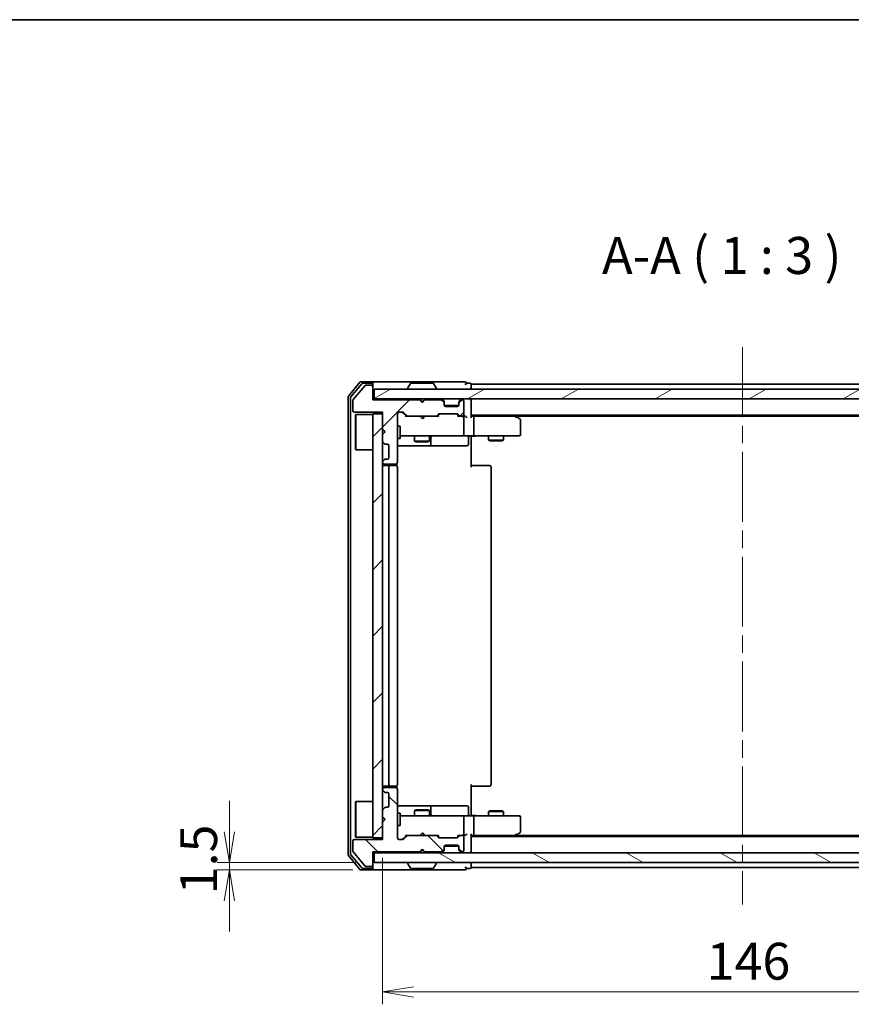
# Model space of a CAD drawing. Units: millimetres. Extents: x 36 to 5831, y 20 to 863.
# Drawn here: x 1610 to 1779, y 663 to 863 of the extents above; entities that cross this region are included whole.
import ezdxf

# ---------------------------------------------------------------- set-up
doc = ezdxf.new("R2010")
doc.units = ezdxf.units.MM
doc.header["$LTSCALE"] = 2.5
doc.linetypes.add('CHAIN', pattern=[0.3543, 0.2362, -0.0295, 0.0591, -0.0295])
doc.layers.get('Defpoints').update_dxf_attribs({"lineweight": 25})
for name, color, linetype, lineweight in [('Border (ISO)', 7, 'Continuous', 35), ('Centerline (ISO)', 131, 'Continuous', 18), ('Dimension (ISO)', 7, 'Continuous', 18), ('Hatch (ISO)', 1, 'Continuous', 18), ('Symbol (ISO)', 7, 'Continuous', 18), ('Visible (ISO)', 7, 'Continuous', 35)]:
    doc.layers.add(name, color=color, linetype=linetype, lineweight=lineweight)
doc.styles.add('Note Text (TK)', font='MS PGothic.ttf')
doc.dimstyles.new('Default - Method 1b (TK)', dxfattribs={"dimscale": 2.5, "dimtxt": 2.5, "dimasz": 2.5, "dimexe": 1, "dimexo": 1.5, "dimgap": 1, "dimtad": 1, "dimdsep": 46, "dimtxsty": 'Note Text (TK)', "dimblk": 'OPEN', "dimcen": 0.09, "dimdle": 5, "dimclrd": 100, "dimclre": 100, "dimclrt": 7, "dimadec": 1, "dimazin": 1, "dimtfac": 1, "dimtmove": 0, "dimatfit": 3, "dimldrblk": 'OPEN', "dimfxl": 1, "dimtolj": 1, "dimlwd": -1, "dimlwe": -1, "dimarcsym": 0})
pattern_1 = [(45, (980.25, -4), (-6.73519, 6.73519), [])]

# ---------------------------------------------------------------- blocks, each defined once
blk = doc.blocks.new('Borders tk図枠')
at = {"layer": 'Border (ISO)'}
blk.add_line((14.5, 289), (405.5, 289), dxfattribs=at)
blk = doc.blocks.new('_Open')
at = {"color": 0, "linetype": 'ByBlock', "lineweight": -2}
for p, q in [((-1, 0.167), (0, 0)), ((-1, -0.167), (0, 0)), ((0, 0), (-1, 0))]:
    blk.add_line(p, q, dxfattribs=at)
blk = doc.blocks.new('*D33')
at = {"layer": 'Defpoints', "color": 0}
for p in [(1683.84, 696.8), (1829.84, 697.1), (1683.84, 665.87)]:
    blk.add_point(p, dxfattribs=at)
at = {"layer": 'Dimension (ISO)', "color": 100}
for p, q in [((1683.84, 693.05), (1683.84, 663.37)), ((1829.84, 693.35), (1829.84, 663.37)), ((1823.59, 665.87), (1690.09, 665.87))]:
    blk.add_line(p, q, dxfattribs=at)
at = {"layer": 'Dimension (ISO)', "color": 100, "xscale": 6.25, "yscale": 6.25, "zscale": 6.25, "rotation": 180}
blk.add_blockref('_Open', (1683.84, 665.87), dxfattribs=at)
at = {"layer": 'Dimension (ISO)', "color": 100, "xscale": 6.25, "yscale": 6.25, "zscale": 6.25}
blk.add_blockref('_Open', (1829.84, 665.87), dxfattribs=at)
at = {"layer": 'Dimension (ISO)', "color": 7, "insert": (1749.57, 672.1), "char_height": 6.25, "attachment_point": 4, "style": 'Note Text (TK)'}
blk.add_mtext('\\A1;\\fMS PGothic|b0|i0;{\\H7.4700;146}', dxfattribs=at)
blk = doc.blocks.new('*D37')
at = {"layer": 'Defpoints', "color": 0}
for p in [(1682.14, 692.1), (1652.78, 690.6), (1681.54, 690.6)]:
    blk.add_point(p, dxfattribs=at)
at = {"layer": 'Dimension (ISO)', "color": 100}
for p, q in [((1652.78, 698.35), (1652.78, 704.6)), ((1678.39, 692.1), (1650.28, 692.1)), ((1652.78, 692.1), (1652.78, 690.6)), ((1677.79, 690.6), (1650.28, 690.6)), ((1652.78, 684.35), (1652.78, 678.1))]:
    blk.add_line(p, q, dxfattribs=at)
at = {"layer": 'Dimension (ISO)', "color": 100, "xscale": 6.25, "yscale": 6.25, "zscale": 6.25}
for p, rotation in [((1652.78, 692.1), 270), ((1652.78, 690.6), 90)]:
    blk.add_blockref('_Open', p, dxfattribs=dict(at, rotation=rotation))
at = {"layer": 'Dimension (ISO)', "color": 7, "insert": (1646.54, 685.67), "char_height": 6.25, "attachment_point": 4, "rotation": 90, "style": 'Note Text (TK)'}
blk.add_mtext('\\A1;\\fMS PGothic|b0|i0;{\\H7.4700;1.5}', dxfattribs=at)

msp = doc.modelspace()

# ---------------------------------------------------------------- hatches: boundary and pattern name
at = {"layer": 'Hatch (ISO)'}
h = msp.add_hatch(dxfattribs=at)
h.set_pattern_fill('ANSI31', color=256, scale=76.2, style=0)
h.set_pattern_definition(pattern_1)
edge = h.paths.add_edge_path()
edge.add_line((1691.8445, 785.4047), (1691.3445, 785.9047))
edge.add_line((1691.3445, 785.9047), (1681.8445, 785.9047))
edge.add_line((1681.8445, 785.9047), (1681.8445, 788.6047))
edge.add_ellipse((1681.5445, 788.6047), major_axis=(0, 0.3), ratio=1, start_angle=270, end_angle=360)
edge.add_line((1681.5445, 788.9047), (1680.4381, 788.9047))
edge.add_ellipse((1680.4381, 788.7047), major_axis=(-0.2, 0), ratio=1, start_angle=270, end_angle=320.194429)
edge.add_line((1680.2845, 788.8327), (1677.8908, 785.9603))
edge.add_ellipse((1678.0445, 785.8323), major_axis=(-0.128, -0.1536), ratio=1, start_angle=270, end_angle=309.805571)
edge.add_line((1677.8445, 785.8323), (1677.8445, 783.7047))
edge.add_ellipse((1678.1445, 783.7047), major_axis=(0, -0.3), ratio=1, start_angle=270, end_angle=360)
edge.add_line((1678.1445, 783.4047), (1683.8445, 783.4047))
edge.add_line((1683.8445, 783.4047), (1683.8445, 779.9047))
edge.add_line((1683.8445, 779.9047), (1684.3445, 779.4047))
edge.add_line((1684.3445, 779.4047), (1683.8445, 778.9047))
edge.add_line((1683.8445, 778.9047), (1683.8445, 777.529))
edge.add_ellipse((1684.1445, 777.529), major_axis=(0, -0.3), ratio=1, start_angle=270, end_angle=315)
edge.add_line((1683.9323, 777.3168), (1684.2566, 776.9926))
edge.add_ellipse((1684.4687, 777.2047), major_axis=(0.2121, -0.2121), ratio=1, start_angle=270, end_angle=315)
edge.add_line((1684.4687, 776.9047), (1684.8445, 776.9047))
edge.add_ellipse((1684.8445, 776.6047), major_axis=(0.3, 0), ratio=1, start_angle=0, end_angle=90, ccw=False)
edge.add_line((1685.1445, 776.6047), (1685.1445, 774.2047))
edge.add_ellipse((1684.8445, 774.2047), major_axis=(0, -0.3), ratio=1, start_angle=0, end_angle=90, ccw=False)
edge.add_line((1684.8445, 773.9047), (1684.4687, 773.9047))
edge.add_ellipse((1684.4687, 773.6047), major_axis=(-0.3, 0), ratio=1, start_angle=270, end_angle=315)
edge.add_line((1684.2566, 773.8168), (1683.9323, 773.4926))
edge.add_ellipse((1684.1445, 773.2804), major_axis=(-0.2121, -0.2121), ratio=1, start_angle=270, end_angle=315)
edge.add_line((1683.8445, 773.2804), (1683.8445, 773.2047))
edge.add_ellipse((1684.1445, 773.2047), major_axis=(0, -0.3), ratio=1, start_angle=270, end_angle=360)
edge.add_line((1684.1445, 772.9047), (1686.5445, 772.9047))
edge.add_ellipse((1686.5445, 773.2047), major_axis=(0.3, 0), ratio=1, start_angle=270, end_angle=360)
edge.add_line((1686.8445, 773.2047), (1686.8445, 783.1047))
edge.add_ellipse((1687.1445, 783.1047), major_axis=(0, 0.3), ratio=1, start_angle=0, end_angle=90, ccw=False)
edge.add_line((1687.1445, 783.4047), (1687.9702, 783.4047))
edge.add_ellipse((1687.9702, 783.1047), major_axis=(0.3, 0), ratio=1, start_angle=45, end_angle=90, ccw=False)
edge.add_line((1688.1823, 783.3168), (1688.8066, 782.6926))
edge.add_ellipse((1689.0187, 782.9047), major_axis=(0.2121, -0.2121), ratio=1, start_angle=270, end_angle=315)
edge.add_line((1689.0187, 782.6047), (1694.6702, 782.6047))
edge.add_ellipse((1694.6702, 782.9047), major_axis=(0.3, 0), ratio=1, start_angle=270, end_angle=315)
edge.add_line((1694.8823, 782.6926), (1695.2066, 783.0168))
edge.add_ellipse((1695.4187, 782.8047), major_axis=(0.2121, 0.2121), ratio=1, start_angle=45, end_angle=90, ccw=False)
edge.add_line((1695.4187, 783.1047), (1698.9202, 783.1047))
edge.add_ellipse((1698.9202, 782.8047), major_axis=(0.3, 0), ratio=1, start_angle=45, end_angle=90, ccw=False)
edge.add_line((1699.1323, 783.0168), (1699.4566, 782.6926))
edge.add_ellipse((1699.6687, 782.9047), major_axis=(0.2121, -0.2121), ratio=1, start_angle=270, end_angle=315)
edge.add_line((1699.6687, 782.6047), (1700.0445, 782.6047))
edge.add_ellipse((1700.0445, 782.9047), major_axis=(0.3, 0), ratio=1, start_angle=270, end_angle=360)
edge.add_line((1700.3445, 782.9047), (1700.3445, 785.6047))
edge.add_ellipse((1700.0445, 785.6047), major_axis=(0, 0.3), ratio=1, start_angle=270, end_angle=360)
edge.add_line((1700.0445, 785.9047), (1699.9687, 785.9047))
edge.add_ellipse((1699.9687, 785.6047), major_axis=(-0.3, 0), ratio=1, start_angle=270, end_angle=315)
edge.add_line((1699.7566, 785.8168), (1699.4323, 785.4926))
edge.add_ellipse((1699.6445, 785.2804), major_axis=(-0.2121, -0.2121), ratio=1, start_angle=270, end_angle=315)
edge.add_line((1699.3445, 785.2804), (1699.3445, 784.9047))
edge.add_ellipse((1699.0445, 784.9047), major_axis=(0, -0.3), ratio=1, start_angle=0, end_angle=90, ccw=False)
edge.add_line((1699.0445, 784.6047), (1696.6445, 784.6047))
edge.add_ellipse((1696.6445, 784.9047), major_axis=(-0.3, 0), ratio=1, start_angle=0, end_angle=90, ccw=False)
edge.add_line((1696.3445, 784.9047), (1696.3445, 785.2804))
edge.add_ellipse((1696.0445, 785.2804), major_axis=(0, 0.3), ratio=1, start_angle=270, end_angle=315)
edge.add_line((1696.2566, 785.4926), (1695.9323, 785.8168))
edge.add_ellipse((1695.7202, 785.6047), major_axis=(-0.2121, 0.2121), ratio=1, start_angle=270, end_angle=315)
edge.add_line((1695.7202, 785.9047), (1692.3445, 785.9047))
edge.add_line((1692.3445, 785.9047), (1691.8445, 785.4047))
h = msp.add_hatch(dxfattribs=at)
h.set_pattern_fill('ANSI31', color=256, scale=76.2, angle=-14.999978, style=0)
h.set_pattern_definition([(30, (980.25, -4), (-4.7625, 8.24889), [])])
h.paths.add_polyline_path([(1831.5445, 786.1047), (1831.5445, 788.1047), (1682.1445, 788.1047), (1682.1445, 786.1047)])
h = msp.add_hatch(dxfattribs=at)
h.set_pattern_fill('ANSI31', color=256, scale=76.2, style=0)
h.set_pattern_definition(pattern_1)
h.paths.add_polyline_path([(1681.8445, 697.1047), (1683.8445, 697.1047), (1683.8445, 783.1047), (1681.8445, 783.1047)])
h = msp.add_hatch(dxfattribs=at)
h.set_pattern_fill('ANSI31', color=256, scale=76.2, angle=90.00021, style=0)
h.set_pattern_definition([(135.0002, (980.25, -4), (-6.73517, -6.73522), [])])
edge = h.paths.add_edge_path()
edge.add_line((1691.3445, 694.3047), (1691.8445, 694.8047))
edge.add_line((1691.8445, 694.8047), (1692.3445, 694.3047))
edge.add_line((1692.3445, 694.3047), (1695.7202, 694.3047))
edge.add_ellipse((1695.7202, 694.6047), major_axis=(0.3, 0), ratio=1, start_angle=270, end_angle=315)
edge.add_line((1695.9323, 694.3926), (1696.2566, 694.7168))
edge.add_ellipse((1696.0445, 694.929), major_axis=(0.2121, 0.2121), ratio=1, start_angle=270, end_angle=315)
edge.add_line((1696.3445, 694.929), (1696.3445, 695.3047))
edge.add_ellipse((1696.6445, 695.3047), major_axis=(0, 0.3), ratio=1, start_angle=0, end_angle=90, ccw=False)
edge.add_line((1696.6445, 695.6047), (1699.0445, 695.6047))
edge.add_ellipse((1699.0445, 695.3047), major_axis=(0.3, 0), ratio=1, start_angle=0, end_angle=90, ccw=False)
edge.add_line((1699.3445, 695.3047), (1699.3445, 694.929))
edge.add_ellipse((1699.6445, 694.929), major_axis=(0, -0.3), ratio=1, start_angle=270, end_angle=315)
edge.add_line((1699.4323, 694.7168), (1699.7566, 694.3926))
edge.add_ellipse((1699.9687, 694.6047), major_axis=(0.2121, -0.2121), ratio=1, start_angle=270, end_angle=315)
edge.add_line((1699.9687, 694.3047), (1700.0445, 694.3047))
edge.add_ellipse((1700.0445, 694.6047), major_axis=(0.3, 0), ratio=1, start_angle=270, end_angle=360)
edge.add_line((1700.3445, 694.6047), (1700.3445, 697.3047))
edge.add_ellipse((1700.0445, 697.3047), major_axis=(0, 0.3), ratio=1, start_angle=270, end_angle=360)
edge.add_line((1700.0445, 697.6047), (1699.6687, 697.6047))
edge.add_ellipse((1699.6687, 697.3047), major_axis=(-0.3, 0), ratio=1, start_angle=270, end_angle=315)
edge.add_line((1699.4566, 697.5168), (1699.1323, 697.1926))
edge.add_ellipse((1698.9202, 697.4047), major_axis=(-0.2121, -0.2121), ratio=1, start_angle=45, end_angle=90, ccw=False)
edge.add_line((1698.9202, 697.1047), (1695.4187, 697.1047))
edge.add_ellipse((1695.4187, 697.4047), major_axis=(-0.3, 0), ratio=1, start_angle=45, end_angle=90, ccw=False)
edge.add_line((1695.2066, 697.1926), (1694.8823, 697.5168))
edge.add_ellipse((1694.6702, 697.3047), major_axis=(-0.2121, 0.2121), ratio=1, start_angle=270, end_angle=315)
edge.add_line((1694.6702, 697.6047), (1689.0187, 697.6047))
edge.add_ellipse((1689.0187, 697.3047), major_axis=(-0.3, 0), ratio=1, start_angle=270, end_angle=315)
edge.add_line((1688.8066, 697.5168), (1688.1823, 696.8926))
edge.add_ellipse((1687.9702, 697.1047), major_axis=(-0.2121, -0.2121), ratio=1, start_angle=45, end_angle=90, ccw=False)
edge.add_line((1687.9702, 696.8047), (1687.1445, 696.8047))
edge.add_ellipse((1687.1445, 697.1047), major_axis=(-0.3, 0), ratio=1, start_angle=0, end_angle=90, ccw=False)
edge.add_line((1686.8445, 697.1047), (1686.8445, 707.0047))
edge.add_ellipse((1686.5445, 707.0047), major_axis=(0, 0.3), ratio=1, start_angle=270, end_angle=360)
edge.add_line((1686.5445, 707.3047), (1684.1445, 707.3047))
edge.add_ellipse((1684.1445, 707.0047), major_axis=(-0.3, 0), ratio=1, start_angle=270, end_angle=360)
edge.add_line((1683.8445, 707.0047), (1683.8445, 706.929))
edge.add_ellipse((1684.1445, 706.929), major_axis=(0, -0.3), ratio=1, start_angle=270, end_angle=315)
edge.add_line((1683.9323, 706.7168), (1684.2566, 706.3926))
edge.add_ellipse((1684.4687, 706.6047), major_axis=(0.2121, -0.2121), ratio=1, start_angle=270, end_angle=315)
edge.add_line((1684.4687, 706.3047), (1684.8445, 706.3047))
edge.add_ellipse((1684.8445, 706.0047), major_axis=(0.3, 0), ratio=1, start_angle=0, end_angle=90, ccw=False)
edge.add_line((1685.1445, 706.0047), (1685.1445, 703.6047))
edge.add_ellipse((1684.8445, 703.6047), major_axis=(0, -0.3), ratio=1, start_angle=0, end_angle=90, ccw=False)
edge.add_line((1684.8445, 703.3047), (1684.4687, 703.3047))
edge.add_ellipse((1684.4687, 703.0047), major_axis=(-0.3, 0), ratio=1, start_angle=270, end_angle=315)
edge.add_line((1684.2566, 703.2168), (1683.9323, 702.8926))
edge.add_ellipse((1684.1445, 702.6804), major_axis=(-0.2121, -0.2121), ratio=1, start_angle=270, end_angle=315)
edge.add_line((1683.8445, 702.6804), (1683.8445, 701.3047))
edge.add_line((1683.8445, 701.3047), (1684.3445, 700.8047))
edge.add_line((1684.3445, 700.8047), (1683.8445, 700.3047))
edge.add_line((1683.8445, 700.3047), (1683.8445, 696.8047))
edge.add_line((1683.8445, 696.8047), (1678.1445, 696.8047))
edge.add_ellipse((1678.1445, 696.5047), major_axis=(-0.3, 0), ratio=1, start_angle=270, end_angle=360)
edge.add_line((1677.8445, 696.5047), (1677.8445, 694.3771))
edge.add_ellipse((1678.0445, 694.3771), major_axis=(0, -0.2), ratio=1, start_angle=270, end_angle=309.805571)
edge.add_line((1677.8908, 694.2491), (1680.2845, 691.3767))
edge.add_ellipse((1680.4381, 691.5047), major_axis=(0.128, -0.1536), ratio=1, start_angle=270, end_angle=320.194429)
edge.add_line((1680.4381, 691.3047), (1681.5445, 691.3047))
edge.add_ellipse((1681.5445, 691.6047), major_axis=(0.3, 0), ratio=1, start_angle=270, end_angle=360)
edge.add_line((1681.8445, 691.6047), (1681.8445, 694.3047))
edge.add_line((1681.8445, 694.3047), (1691.3445, 694.3047))
h = msp.add_hatch(dxfattribs=at)
h.set_pattern_fill('ANSI31', color=256, scale=76.2, angle=105.000246, style=0)
h.set_pattern_definition([(150.0002, (980.25, -4), (-4.762465, -8.24891), [])])
h.paths.add_polyline_path([(1682.1445, 694.1047), (1682.1445, 692.1047), (1831.5445, 692.1047), (1831.5445, 694.1047)])

# ---------------------------------------------------------------- linework, layer by layer
at = {"layer": 'Centerline (ISO)', "linetype": 'CHAIN', "ltscale": 23.990969}
msp.add_line((1756.8445, 796.6047), (1756.8445, 683.6047), dxfattribs=at)
at = {"layer": 'Visible (ISO)'}
for p, q in [((1679.2545, 789.4968), (1676.914, 786.6882)), ((1679.6554, 789.1968), (1677.414, 786.5071)), ((1680.2845, 788.8327), (1677.8908, 785.9603)), ((1681.5445, 789.6047), (1679.485, 789.6047)), ((1681.5445, 789.3047), (1679.8858, 789.3047)), ((1681.5445, 788.9047), (1680.4381, 788.9047)), ((1696.8445, 789.6047), (1681.5445, 789.6047)), ((1681.8445, 789.3047), (1681.8445, 789.0047)), ((1681.8445, 788.6047), (1681.8445, 789.0047)), ((1681.8445, 785.9047), (1681.8445, 788.6047)), ((1689.5353, 789.2137), (1688.9768, 788.3544)), ((1693.9859, 789.3047), (1689.703, 789.3047)), ((1694.1536, 789.2137), (1694.7122, 788.3544)), ((1700.5445, 789.6047), (1696.8445, 789.6047)), ((1701.5445, 789.3047), (1700.8445, 789.3047)), ((1701.8445, 788.8047), (1701.8445, 789.1047)), ((1811.8445, 789.1047), (1701.8445, 789.1047)), ((1701.8445, 788.1047), (1701.8445, 788.8047)), ((1831.5445, 788.1047), (1682.1445, 788.1047)), ((1682.1445, 788.1047), (1682.1445, 786.1047)), ((1688.9445, 788.2047), (1688.9445, 788.2454)), ((1694.7445, 788.2047), (1694.7445, 788.2454)), ((1676.8445, 786.4961), (1676.8445, 693.7133)), ((1677.3445, 786.3151), (1677.3445, 693.8944)), ((1677.8445, 785.8323), (1677.8445, 783.7047)), ((1682.1445, 786.1047), (1681.8445, 786.1047)), ((1691.3445, 785.9047), (1681.8445, 785.9047)), ((1682.1445, 786.1047), (1831.5445, 786.1047)), ((1691.8445, 785.4047), (1691.3445, 785.9047)), ((1691.5183, 786.0168), (1691.4304, 786.1047)), ((1691.5183, 786.0168), (1691.9304, 785.6047)), ((1692.3445, 785.9047), (1691.8445, 785.4047)), ((1691.9304, 785.6047), (1692.3425, 786.0168)), ((1691.9304, 785.4906), (1691.9304, 785.6047)), ((1692.4304, 786.1047), (1692.3425, 786.0168)), ((1695.7202, 785.9047), (1692.3445, 785.9047)), ((1696.2566, 785.6926), (1695.9323, 786.0168)), ((1696.2566, 785.4926), (1695.9323, 785.8168)), ((1696.2771, 785.6721), (1696.2566, 785.6926)), ((1696.3445, 785.2804), (1696.3445, 785.4804)), ((1696.3445, 784.9047), (1696.3445, 785.2804)), ((1699.3273, 784.8047), (1696.3616, 784.8047)), ((1699.0445, 784.6047), (1696.6445, 784.6047)), ((1699.3445, 785.4804), (1699.3445, 785.2804)), ((1699.3445, 785.2804), (1699.3445, 784.9047)), ((1699.4323, 785.6926), (1699.4119, 785.6721)), ((1699.7566, 786.0168), (1699.4323, 785.6926)), ((1699.7566, 785.8168), (1699.4323, 785.4926)), ((1700.0445, 785.9047), (1699.9687, 785.9047)), ((1700.3445, 782.9047), (1700.3445, 785.6047)), ((1701.8445, 785.8047), (1701.8445, 786.1047)), ((1701.8445, 782.5168), (1701.8445, 785.8047)), ((1678.1445, 783.4047), (1683.8445, 783.4047)), ((1678.3445, 782.8547), (1678.4445, 782.9547)), ((1678.3445, 775.8547), (1678.3445, 782.8547)), ((1678.4445, 782.9547), (1678.4445, 775.7547)), ((1681.8445, 782.9547), (1678.4445, 782.9547)), ((1683.8445, 783.1047), (1681.8445, 783.1047)), ((1681.8445, 783.1047), (1681.8445, 697.1047)), ((1683.8445, 783.4047), (1683.8445, 779.9047)), ((1683.8445, 697.1047), (1683.8445, 783.1047)), ((1686.8445, 773.2047), (1686.8445, 783.1047)), ((1687.1445, 783.4047), (1687.9702, 783.4047)), ((1687.9824, 783.3168), (1688.6945, 782.6047)), ((1688.1823, 783.3168), (1688.8066, 782.6926)), ((1689.0187, 782.6047), (1688.5184, 782.6047)), ((1689.0187, 782.6047), (1694.6702, 782.6047)), ((1691.4904, 782.5447), (1691.4304, 782.6047)), ((1692.4304, 782.6047), (1692.3704, 782.5447)), ((1695.1706, 782.6047), (1694.6702, 782.6047)), ((1694.8823, 782.6926), (1695.2066, 783.0168)), ((1694.9945, 782.6047), (1695.4066, 783.0168)), ((1695.4187, 783.1047), (1698.9202, 783.1047)), ((1698.9324, 783.0168), (1699.3445, 782.6047)), ((1699.1323, 783.0168), (1699.4566, 782.6926)), ((1699.6687, 782.6047), (1699.1684, 782.6047)), ((1699.6687, 782.6047), (1700.0445, 782.6047)), ((1700.4202, 782.6047), (1700.0445, 782.6047)), ((1701.8445, 782.8047), (1811.8445, 782.8047)), ((1702.2202, 782.6047), (1701.8445, 782.6047)), ((1710.8111, 782.6047), (1702.2202, 782.6047)), ((1710.9911, 782.5447), (1710.6445, 782.8047)), ((1710.9111, 782.6047), (1802.7778, 782.6047)), ((1686.8445, 780.6047), (1687.4445, 780.6047)), ((1687.4445, 778.1047), (1687.4445, 780.6047)), ((1691.9304, 782.1047), (1691.4904, 782.5447)), ((1691.9304, 782.1047), (1692.3704, 782.5447)), ((1700.3445, 778.9047), (1700.3445, 782.3047)), ((1702.3445, 782.3047), (1702.3445, 778.9047)), ((1710.7811, 782.3047), (1710.9367, 782.4603)), ((1711.7245, 781.9947), (1710.9911, 782.5447)), ((1711.8445, 778.9047), (1711.8445, 781.7547)), ((1683.8445, 779.9047), (1684.3445, 779.4047)), ((1684.3445, 779.4047), (1683.8445, 778.9047)), ((1683.8445, 778.9047), (1683.8445, 777.529)), ((1687.4445, 778.6047), (1688.0299, 778.6047)), ((1688.0299, 778.6047), (1699.2263, 778.6047)), ((1690.3445, 778.6047), (1690.3445, 777.5547)), ((1693.3445, 778.6047), (1693.3445, 777.5547)), ((1699.2263, 778.6047), (1700.0445, 778.6047)), ((1702.2202, 778.6047), (1700.0445, 778.6047)), ((1701.8445, 778.597), (1701.8445, 778.3797)), ((1702.2202, 778.6047), (1710.7811, 778.6047)), ((1705.3445, 778.6047), (1705.3445, 777.7547)), ((1708.3445, 778.6047), (1708.3445, 777.7547)), ((1710.7811, 778.6047), (1711.5445, 778.6047)), ((1683.9323, 777.3168), (1684.2566, 776.9926)), ((1684.4687, 776.9047), (1684.8445, 776.9047)), ((1685.1445, 776.6047), (1685.1445, 774.2047)), ((1686.8445, 778.1047), (1687.4445, 778.1047)), ((1686.8445, 776.6047), (1693.1674, 776.6047)), ((1690.3445, 777.5547), (1693.3445, 777.5547)), ((1690.6512, 777.4013), (1690.3445, 777.5547)), ((1693.0377, 777.4013), (1690.6512, 777.4013)), ((1693.0377, 777.4013), (1693.3445, 777.5547)), ((1693.1674, 776.6047), (1693.339, 776.6047)), ((1693.339, 776.6047), (1697.0135, 776.6047)), ((1693.639, 776.9047), (1693.639, 778.3047)), ((1697.0135, 776.6047), (1700.9432, 776.6047)), ((1701.2432, 778.3047), (1701.2432, 776.9047)), ((1701.8445, 778.1047), (1701.8445, 778.3797)), ((1701.8445, 778.1047), (1701.8445, 772.3047)), ((1705.3445, 777.7547), (1708.3445, 777.7547)), ((1705.6512, 777.6013), (1705.3445, 777.7547)), ((1708.0377, 777.6013), (1705.6512, 777.6013)), ((1708.0377, 777.6013), (1708.3445, 777.7547)), ((1678.3445, 775.8547), (1678.4445, 775.7547)), ((1681.8445, 775.7547), (1678.4445, 775.7547)), ((1683.8445, 773.2804), (1683.8445, 773.2047)), ((1684.2566, 773.8168), (1683.9323, 773.4926)), ((1684.1445, 772.9047), (1686.5445, 772.9047)), ((1685.4445, 772.6047), (1684.1445, 772.6047)), ((1684.8445, 773.9047), (1684.4687, 773.9047)), ((1685.6374, 772.6047), (1685.4445, 772.6047)), ((1685.6374, 772.6047), (1685.7788, 772.6047)), ((1686.4859, 772.6047), (1685.7788, 772.6047)), ((1686.4859, 772.6047), (1686.5445, 772.6047)), ((1686.7547, 772.5188), (1686.7547, 772.9906)), ((1701.8445, 772.6047), (1702.2587, 772.6047)), ((1704.6374, 772.6047), (1702.2587, 772.6047)), ((1704.6374, 772.6047), (1704.7788, 772.6047)), ((1705.4859, 772.6047), (1704.7788, 772.6047)), ((1705.4859, 772.6047), (1705.5445, 772.6047)), ((1685.1445, 772.3047), (1685.1445, 707.9047)), ((1686.8445, 707.9047), (1686.8445, 772.3047)), ((1705.8445, 707.9047), (1705.8445, 772.3047)), ((1683.8445, 707.0047), (1683.8445, 706.929)), ((1683.9323, 706.7168), (1684.2566, 706.3926)), ((1684.1445, 707.6047), (1685.4445, 707.6047)), ((1686.5445, 707.3047), (1684.1445, 707.3047)), ((1685.4445, 707.6047), (1685.6374, 707.6047)), ((1685.7788, 707.6047), (1685.6374, 707.6047)), ((1685.7788, 707.6047), (1686.4859, 707.6047)), ((1686.5445, 707.6047), (1686.4859, 707.6047)), ((1686.7547, 707.2188), (1686.7547, 707.6906)), ((1686.8445, 697.1047), (1686.8445, 707.0047)), ((1701.8445, 707.9047), (1701.8445, 702.1047)), ((1702.2587, 707.6047), (1701.8445, 707.6047)), ((1702.2587, 707.6047), (1704.6374, 707.6047)), ((1704.7788, 707.6047), (1704.6374, 707.6047)), ((1704.7788, 707.6047), (1705.4859, 707.6047)), ((1705.5445, 707.6047), (1705.4859, 707.6047)), ((1684.4687, 706.3047), (1684.8445, 706.3047)), ((1685.1445, 706.0047), (1685.1445, 703.6047)), ((1678.3445, 704.3547), (1678.4445, 704.4547)), ((1678.3445, 697.3547), (1678.3445, 704.3547)), ((1678.4445, 704.4547), (1678.4445, 697.2547)), ((1681.8445, 704.4547), (1678.4445, 704.4547)), ((1684.2566, 703.2168), (1683.9323, 702.8926)), ((1684.8445, 703.3047), (1684.4687, 703.3047)), ((1693.1674, 703.6047), (1686.8445, 703.6047)), ((1690.6512, 702.8081), (1690.3445, 702.6547)), ((1690.6512, 702.8081), (1693.0377, 702.8081)), ((1693.0377, 702.8081), (1693.3445, 702.6547)), ((1693.339, 703.6047), (1693.1674, 703.6047)), ((1697.0135, 703.6047), (1693.339, 703.6047)), ((1693.639, 701.9047), (1693.639, 703.3047)), ((1700.9432, 703.6047), (1697.0135, 703.6047)), ((1701.2432, 701.9047), (1701.2432, 703.3047)), ((1683.8445, 702.6804), (1683.8445, 701.3047)), ((1683.8445, 701.3047), (1684.3445, 700.8047)), ((1684.3445, 700.8047), (1683.8445, 700.3047)), ((1686.8445, 702.1047), (1687.4445, 702.1047)), ((1687.4445, 699.6047), (1687.4445, 702.1047)), ((1688.0299, 701.6047), (1687.4445, 701.6047)), ((1699.2263, 701.6047), (1688.0299, 701.6047)), ((1693.3445, 702.6547), (1690.3445, 702.6547)), ((1690.3445, 701.6047), (1690.3445, 702.6547)), ((1693.3445, 701.6047), (1693.3445, 702.6547)), ((1700.0445, 701.6047), (1699.2263, 701.6047)), ((1700.0445, 701.6047), (1702.2202, 701.6047)), ((1700.3445, 697.9047), (1700.3445, 701.3047)), ((1701.8445, 701.8297), (1701.8445, 702.1047)), ((1701.8445, 701.8297), (1701.8445, 701.6125)), ((1710.7811, 701.6047), (1702.2202, 701.6047)), ((1702.3445, 701.3047), (1702.3445, 697.9047)), ((1705.6512, 702.6081), (1705.3445, 702.4547)), ((1708.3445, 702.4547), (1705.3445, 702.4547)), ((1705.3445, 701.6047), (1705.3445, 702.4547)), ((1705.6512, 702.6081), (1708.0377, 702.6081)), ((1708.0377, 702.6081), (1708.3445, 702.4547)), ((1708.3445, 701.6047), (1708.3445, 702.4547)), ((1711.5445, 701.6047), (1710.7811, 701.6047)), ((1711.8445, 698.4547), (1711.8445, 701.3047)), ((1683.8445, 700.3047), (1683.8445, 696.8047)), ((1686.8445, 699.6047), (1687.4445, 699.6047)), ((1683.8445, 696.8047), (1678.1445, 696.8047)), ((1678.3445, 697.3547), (1678.4445, 697.2547)), ((1681.8445, 697.2547), (1678.4445, 697.2547)), ((1681.8445, 697.1047), (1683.8445, 697.1047)), ((1687.9702, 696.8047), (1687.1445, 696.8047)), ((1687.9824, 696.8926), (1688.6945, 697.6047)), ((1688.8066, 697.5168), (1688.1823, 696.8926)), ((1688.5184, 697.6047), (1689.0187, 697.6047)), ((1694.6702, 697.6047), (1689.0187, 697.6047)), ((1691.4304, 697.6047), (1691.4904, 697.6647)), ((1691.9304, 698.1047), (1691.4904, 697.6647)), ((1691.9304, 698.1047), (1692.3704, 697.6647)), ((1692.3704, 697.6647), (1692.4304, 697.6047)), ((1694.6702, 697.6047), (1695.1706, 697.6047)), ((1695.2066, 697.1926), (1694.8823, 697.5168)), ((1694.9945, 697.6047), (1695.4066, 697.1926)), ((1698.9202, 697.1047), (1695.4187, 697.1047)), ((1699.3445, 697.6047), (1698.9324, 697.1926)), ((1699.4566, 697.5168), (1699.1323, 697.1926)), ((1699.1684, 697.6047), (1699.6687, 697.6047)), ((1700.0445, 697.6047), (1699.6687, 697.6047)), ((1700.0445, 697.6047), (1700.4202, 697.6047)), ((1700.3445, 694.6047), (1700.3445, 697.3047)), ((1701.8445, 694.4047), (1701.8445, 697.6926)), ((1701.8445, 697.6047), (1702.2202, 697.6047)), ((1811.8445, 697.4047), (1701.8445, 697.4047)), ((1702.2202, 697.6047), (1710.8111, 697.6047)), ((1710.6445, 697.4047), (1710.9911, 697.6647)), ((1710.7811, 697.9047), (1710.9367, 697.7491)), ((1802.7778, 697.6047), (1710.9111, 697.6047)), ((1710.9911, 697.6647), (1711.7245, 698.2147)), ((1677.8445, 696.5047), (1677.8445, 694.3771)), ((1691.3445, 694.3047), (1691.8445, 694.8047)), ((1691.8445, 694.8047), (1692.3445, 694.3047)), ((1696.3445, 694.929), (1696.3445, 695.3047)), ((1696.3445, 694.729), (1696.3445, 694.929)), ((1699.3273, 695.4047), (1696.3616, 695.4047)), ((1696.6445, 695.6047), (1699.0445, 695.6047)), ((1699.3445, 695.3047), (1699.3445, 694.929)), ((1699.3445, 694.929), (1699.3445, 694.729)), ((1676.914, 693.5213), (1679.2545, 690.7127)), ((1677.414, 693.7023), (1679.6554, 691.0127)), ((1677.8908, 694.2491), (1680.2845, 691.3767)), ((1681.8445, 691.6047), (1681.8445, 694.3047)), ((1681.8445, 694.3047), (1691.3445, 694.3047)), ((1681.8445, 694.1047), (1682.1445, 694.1047)), ((1682.1445, 694.1047), (1682.1445, 692.1047)), ((1831.5445, 694.1047), (1682.1445, 694.1047)), ((1691.4304, 694.1047), (1691.5183, 694.1926)), ((1691.5183, 694.1926), (1691.9304, 694.6047)), ((1691.9304, 694.6047), (1691.9304, 694.7188)), ((1692.3425, 694.1926), (1691.9304, 694.6047)), ((1692.3425, 694.1926), (1692.4304, 694.1047)), ((1692.3445, 694.3047), (1695.7202, 694.3047)), ((1695.9323, 694.3926), (1696.2566, 694.7168)), ((1695.9323, 694.1926), (1696.2566, 694.5168)), ((1696.2566, 694.5168), (1696.2771, 694.5373)), ((1699.4119, 694.5373), (1699.4323, 694.5168)), ((1699.4323, 694.7168), (1699.7566, 694.3926)), ((1699.4323, 694.5168), (1699.7566, 694.1926)), ((1699.9687, 694.3047), (1700.0445, 694.3047)), ((1701.8445, 694.1047), (1701.8445, 694.4047)), ((1679.8858, 690.9047), (1681.5445, 690.9047)), ((1680.4381, 691.3047), (1681.5445, 691.3047)), ((1681.8445, 691.2047), (1681.8445, 691.6047)), ((1681.8445, 691.2047), (1681.8445, 690.9047)), ((1682.1445, 692.1047), (1831.5445, 692.1047)), ((1688.9445, 692.0047), (1688.9445, 691.964)), ((1689.5353, 690.9957), (1688.9768, 691.855)), ((1689.703, 690.9047), (1693.9859, 690.9047)), ((1694.1536, 690.9957), (1694.7122, 691.855)), ((1694.7445, 692.0047), (1694.7445, 691.964)), ((1700.8445, 690.9047), (1701.5445, 690.9047)), ((1701.8445, 691.4047), (1701.8445, 692.1047)), ((1701.8445, 691.1047), (1701.8445, 691.4047)), ((1701.8445, 691.1047), (1811.8445, 691.1047)), ((1679.485, 690.6047), (1681.5445, 690.6047)), ((1681.5445, 690.6047), (1696.8445, 690.6047)), ((1696.8445, 690.6047), (1700.5445, 690.6047))]:
    msp.add_line(p, q, dxfattribs=at)
for centre, radius, start, end in [((1679.485, 789.3047), 0.3, 90, 140.194429), ((1679.8858, 789.0047), 0.3, 90, 140.194429), ((1680.4381, 788.7047), 0.2, 90, 140.194429), ((1681.5445, 789.3047), 0.3, 0, 90), ((1681.5445, 789.0047), 0.3, 0, 90), ((1681.5445, 788.6047), 0.3, 0, 90), ((1689.703, 789.1047), 0.2, 90, 146.976132), ((1693.9859, 789.1047), 0.2, 33.023868, 90), ((1700.5445, 789.3047), 0.3, 0, 90), ((1700.5445, 789.3047), 0.3, 270, 0), ((1701.5445, 789.0047), 0.3, 0, 90), ((1677.1445, 786.4961), 0.3, 140.194429, 180), ((1689.1445, 788.2454), 0.2, 146.976132, 180), ((1689.0445, 788.2047), 0.1, 180, 270), ((1694.6445, 788.2047), 0.1, 270, 0), ((1694.5445, 788.2454), 0.2, 0, 33.023868), ((1677.6445, 786.3151), 0.3, 140.194429, 180), ((1678.0445, 785.8323), 0.2, 140.194429, 180), ((1691.7304, 785.8047), 0.3, 135, 177.373755), ((1692.1304, 785.8047), 0.3, 19.471221, 45), ((1695.7202, 785.8047), 0.3, 45, 90), ((1695.7202, 785.6047), 0.3, 45, 90), ((1696.0445, 785.4804), 0.3, 0, 45), ((1696.0445, 785.2804), 0.3, 0, 45), ((1696.6445, 784.9047), 0.3, 180, 270), ((1699.0445, 784.9047), 0.3, 270, 0), ((1699.6445, 785.4804), 0.3, 135, 180), ((1699.6445, 785.2804), 0.3, 135, 180), ((1699.9687, 785.8047), 0.3, 90, 135), ((1699.9687, 785.6047), 0.3, 90, 135), ((1700.0445, 785.6047), 0.3, 0, 90), ((1701.5445, 785.8047), 0.3, 0, 90), ((1678.1445, 783.7047), 0.3, 180, 270), ((1687.1445, 783.1047), 0.3, 90, 180), ((1687.9702, 783.1047), 0.3, 45, 90), ((1689.0187, 782.9047), 0.3, 225, 270), ((1694.6702, 782.9047), 0.3, 270, 315), ((1695.4187, 782.8047), 0.3, 90, 135), ((1698.9202, 782.8047), 0.3, 45, 90), ((1699.6687, 782.9047), 0.3, 225, 270), ((1700.0445, 782.9047), 0.3, 270, 0), ((1700.0445, 782.3047), 0.3, 66.562016, 90), ((1710.8111, 782.3047), 0.3, 66.562004, 90), ((1710.8111, 782.3047), 0.3, 53.130102, 66.562021), ((1700.0445, 782.3047), 0.3, 0, 31.244455), ((1711.5445, 781.7547), 0.3, 0, 53.130102), ((1693.939, 778.3047), 0.3, 90, 180), ((1700.0445, 778.9047), 0.3, 270, 0), ((1701.5432, 778.3047), 0.3, 90, 180), ((1711.5445, 778.9047), 0.3, 270, 0), ((1684.1445, 777.529), 0.3, 180, 225), ((1684.4687, 777.2047), 0.3, 225, 270), ((1684.8445, 776.6047), 0.3, 0, 90), ((1693.339, 776.9047), 0.3, 270, 0), ((1700.9432, 776.9047), 0.3, 270, 0), ((1684.1445, 773.2804), 0.3, 135, 180), ((1684.1445, 773.2047), 0.3, 180, 270), ((1684.1445, 772.3047), 0.3, 90, 180), ((1684.4687, 773.6047), 0.3, 90, 135), ((1684.8445, 774.2047), 0.3, 270, 0), ((1685.4445, 772.3047), 0.3, 90, 180), ((1686.5445, 773.2047), 0.3, 270, 0), ((1686.5445, 772.3047), 0.3, 0, 90), ((1705.5445, 772.3047), 0.3, 0, 90), ((1684.1445, 707.9047), 0.3, 180, 270), ((1684.1445, 707.0047), 0.3, 90, 180), ((1684.1445, 706.929), 0.3, 180, 225), ((1685.4445, 707.9047), 0.3, 180, 270), ((1686.5445, 707.9047), 0.3, 270, 0), ((1686.5445, 707.0047), 0.3, 0, 90), ((1705.5445, 707.9047), 0.3, 270, 0), ((1684.4687, 706.6047), 0.3, 225, 270), ((1684.8445, 706.0047), 0.3, 0, 90), ((1684.1445, 702.6804), 0.3, 135, 180), ((1684.4687, 703.0047), 0.3, 90, 135), ((1684.8445, 703.6047), 0.3, 270, 0), ((1693.339, 703.3047), 0.3, 0, 90), ((1700.9432, 703.3047), 0.3, 0, 90), ((1693.939, 701.9047), 0.3, 180, 270), ((1700.0445, 701.3047), 0.3, 0, 90), ((1701.5432, 701.9047), 0.3, 180, 270), ((1711.5445, 701.3047), 0.3, 0, 90), ((1678.1445, 696.5047), 0.3, 90, 180), ((1687.1445, 697.1047), 0.3, 180, 270), ((1687.9702, 697.1047), 0.3, 270, 315), ((1689.0187, 697.3047), 0.3, 90, 135), ((1694.6702, 697.3047), 0.3, 45, 90), ((1695.4187, 697.4047), 0.3, 225, 270), ((1698.9202, 697.4047), 0.3, 270, 315), ((1699.6687, 697.3047), 0.3, 90, 135), ((1700.0445, 697.9047), 0.3, 270, 293.437996), ((1700.0445, 697.3047), 0.3, 0, 90), ((1700.0445, 697.9047), 0.3, 328.755545, 0), ((1710.8111, 697.9047), 0.3, 270, 293.437984), ((1710.8111, 697.9047), 0.3, 293.437984, 306.869898), ((1711.5445, 698.4547), 0.3, 306.869898, 0), ((1696.0445, 694.929), 0.3, 315, 0), ((1696.0445, 694.729), 0.3, 315, 0), ((1696.6445, 695.3047), 0.3, 90, 180), ((1699.0445, 695.3047), 0.3, 0, 90), ((1699.6445, 694.929), 0.3, 180, 225), ((1699.6445, 694.729), 0.3, 180, 225), ((1677.1445, 693.7133), 0.3, 180, 219.805571), ((1677.6445, 693.8944), 0.3, 180, 219.805571), ((1678.0445, 694.3771), 0.2, 180, 219.805571), ((1691.7304, 694.4047), 0.3, 182.626245, 225), ((1692.1304, 694.4047), 0.3, 315, 340.528779), ((1695.7202, 694.6047), 0.3, 270, 315), ((1695.7202, 694.4047), 0.3, 270, 315), ((1699.9687, 694.6047), 0.3, 225, 270), ((1699.9687, 694.4047), 0.3, 225, 270), ((1700.0445, 694.6047), 0.3, 270, 0), ((1701.5445, 694.4047), 0.3, 270, 0), ((1679.8858, 691.2047), 0.3, 219.805571, 270), ((1680.4381, 691.5047), 0.2, 219.805571, 270), ((1681.5445, 691.6047), 0.3, 270, 0), ((1681.5445, 691.2047), 0.3, 270, 0), ((1681.5445, 690.9047), 0.3, 270, 0), ((1689.0445, 692.0047), 0.1, 90, 180), ((1689.1445, 691.964), 0.2, 180, 213.023868), ((1689.703, 691.1047), 0.2, 213.023868, 270), ((1693.9859, 691.1047), 0.2, 270, 326.976132), ((1694.6445, 692.0047), 0.1, 0, 90), ((1694.5445, 691.964), 0.2, 326.976132, 0), ((1700.5445, 690.9047), 0.3, 0, 90), ((1700.5445, 690.9047), 0.3, 270, 0), ((1701.5445, 691.2047), 0.3, 270, 0), ((1679.485, 690.9047), 0.3, 219.805571, 270)]:
    msp.add_arc(centre, radius, start, end, dxfattribs=at)
for centre, major_axis, ratio, start_param, end_param in [((1687.7702, 783.1047), (0.3, 0), 0.99985076, 0.78532354, 1.57079633), ((1688.4152, 782.3047), (-0.1246, -0.2958), 0.40041045, 3.30861727, 3.95211838), ((1695.2737, 782.3047), (0.1246, -0.2958), 0.40041045, 2.33106693, 2.97456804), ((1695.6188, 782.8047), (-0.3, 0), 0.99985076, 4.71238898, 5.49786177), ((1698.7202, 782.8047), (0.3, 0), 0.99985076, 0.78532354, 1.57079633), ((1699.0652, 782.3047), (-0.1246, -0.2958), 0.40041045, 3.30861727, 3.95211838), ((1700.0123, 782.3047), (0.6487, 0.2044), 0.33843751, 1.23011504, 1.46454615), ((1700.4202, 782.3047), (0.4243, 0), 0.70710678, 0.78539816, 1.57079633), ((1702.2202, 782.3047), (0, 0.3), 0.41421356, 4.71238898, 6.28318531), ((1700.0445, 782.3273), (0.2515, 0.483), 0.33843751, 4.88684285, 5.16156968), ((1700.7202, 782.3047), (0.2772, -0.2772), 0.41421356, 1.17809725, 1.96349541), ((1701.5445, 782.3047), (-0.2772, -0.2772), 0.41421356, 1.96349541, 2.74889357), ((1710.7811, 782.3273), (-0.2411, 0.4823), 0.37002441, 4.52944541, 4.80417225), ((1702.2202, 778.9047), (0, 0.3), 0.41421356, 3.14159265, 4.71238898), ((1702.2202, 701.3047), (0, 0.3), 0.41421356, 4.71238898, 6.28318531), ((1687.7702, 697.1047), (0.3, 0), 0.99985076, 4.71238898, 5.49786177), ((1688.4152, 697.9047), (-0.1246, 0.2958), 0.40041045, 2.33106693, 2.97456804), ((1695.2737, 697.9047), (0.1246, 0.2958), 0.40041045, 3.30861727, 3.95211838), ((1695.6188, 697.4047), (-0.3, 0), 0.99985076, 0.78532354, 1.57079633), ((1698.7202, 697.4047), (0.3, 0), 0.99985076, 4.71238898, 5.49786177), ((1699.0652, 697.9047), (-0.1246, 0.2958), 0.40041045, 2.33106693, 2.97456804), ((1700.0123, 697.9047), (0.6487, -0.2044), 0.33843751, 4.81863915, 5.05307036), ((1700.0445, 697.8822), (0.2515, -0.483), 0.33843751, 1.12161563, 1.39634246), ((1700.4202, 697.9047), (0.4243, 0), 0.70710678, 4.71238898, 5.49778714), ((1700.7202, 697.9047), (-0.2772, -0.2772), 0.41421356, 1.17809725, 1.96349541), ((1701.5445, 697.9047), (-0.2772, 0.2772), 0.41421356, 3.53429174, 4.3196899), ((1702.2202, 697.9047), (0, 0.3), 0.41421356, 3.14159265, 4.71238898), ((1710.7811, 697.8822), (-0.2411, -0.4823), 0.37002441, 1.47901306, 1.75373989)]:
    msp.add_ellipse(centre, major_axis=major_axis, ratio=ratio, start_param=start_param, end_param=end_param, dxfattribs=at)
for points, knots in [([(1700.1638, 782.58), (1700.1693, 782.5776), (1700.1748, 782.575), (1700.2087, 782.5578), (1700.235, 782.5384), (1700.2723, 782.5012), (1700.2888, 782.4804), (1700.301, 782.4603)], [0.3810312192, 0.3810312192, 0.3810312192, 0.3810312192, 0.382741903, 0.382741903, 0.3917616542, 0.3917616542, 0.3985536381, 0.3985536381, 0.3985536381, 0.3985536381]), ([(1710.9305, 782.58), (1710.9315, 782.5772), (1710.9325, 782.5744), (1710.9375, 782.5576), (1710.9403, 782.5361), (1710.9404, 782.4991), (1710.9392, 782.4795), (1710.9367, 782.4603)], [0.250886766, 0.250886766, 0.250886766, 0.250886766, 0.2528779694, 0.2528779694, 0.2619584182, 0.2619584182, 0.268388032, 0.268388032, 0.268388032, 0.268388032]), ([(1703.007, 778.6047), (1702.9376, 778.6047), (1702.8658, 778.6022), (1702.7174, 778.5953), (1702.6409, 778.5908), (1702.4839, 778.5835), (1702.4034, 778.5806), (1702.2415, 778.5787), (1702.1601, 778.5797), (1701.9999, 778.5847), (1701.921, 778.5887), (1701.8445, 778.5927)], [0, 0, 0, 0, 0.022954349, 0.022954349, 0.045908698, 0.045908698, 0.068863048, 0.068863048, 0.091817397, 0.091817397, 0.114771746, 0.114771746, 0.114771746, 0.114771746]), ([(1703.007, 701.6047), (1702.9376, 701.6047), (1702.8658, 701.6072), (1702.7174, 701.6142), (1702.6409, 701.6186), (1702.4839, 701.6259), (1702.4034, 701.6288), (1702.2415, 701.6307), (1702.1601, 701.6297), (1701.9999, 701.6247), (1701.921, 701.6207), (1701.8445, 701.6167)], [0, 0, 0, 0, 0.022954349, 0.022954349, 0.045908698, 0.045908698, 0.068863048, 0.068863048, 0.091817397, 0.091817397, 0.114771746, 0.114771746, 0.114771746, 0.114771746]), ([(1700.1638, 697.6295), (1700.1701, 697.6322), (1700.1761, 697.6351), (1700.2086, 697.6518), (1700.2378, 697.6733), (1700.2739, 697.7103), (1700.2893, 697.7299), (1700.301, 697.7491)], [0.250886766, 0.250886766, 0.250886766, 0.250886766, 0.2528779694, 0.2528779694, 0.2619584182, 0.2619584182, 0.268388032, 0.268388032, 0.268388032, 0.268388032]), ([(1710.9305, 697.6295), (1710.9314, 697.6319), (1710.9323, 697.6344), (1710.9376, 697.6517), (1710.9401, 697.671), (1710.9405, 697.7082), (1710.9393, 697.729), (1710.9367, 697.7491)], [0.3810312192, 0.3810312192, 0.3810312192, 0.3810312192, 0.382741903, 0.382741903, 0.3917616542, 0.3917616542, 0.3985536381, 0.3985536381, 0.3985536381, 0.3985536381])]:
    msp.add_open_spline(points, degree=3, knots=knots, dxfattribs=at)

# ---------------------------------------------------------------- block references
at = {"xscale": 3, "yscale": 3, "zscale": 3}
msp.add_blockref('Borders tk図枠', (980.25, -4), dxfattribs=at)

# ---------------------------------------------------------------- texts
at = {"layer": 'Symbol (ISO)', "color": 7, "insert": (1728.3481, 809.1047), "char_height": 7.5, "attachment_point": 7, "style": 'Note Text (TK)'}
msp.add_mtext('A-A ( 1 : 3 )', dxfattribs=at)

# ---------------------------------------------------------------- dimensions: what is measured, and where the dimension line sits
at = {"layer": 'Dimension (ISO)', "color": 100}
for base, p1, p2, angle, override, picture, middle in [((1652.7773, 690.6047), (1682.1445, 692.1047), (1681.5445, 690.6047), 270, {"dimgap": 1, "dimdec": 1, "dimtol": 0, "dimlim": 0, "dimtp": 0, "dimtm": 0, "dimtdec": 1, "dimtofl": 1, "dimatfit": 1}, '*D37', (1652.7773, 691.3547)), ((1683.8445, 665.8671), (1829.8445, 697.1047), (1683.8445, 696.8047), 180, {"dimgap": 1, "dimdec": 0, "dimtol": 0, "dimlim": 0, "dimtp": 0, "dimtm": 0, "dimtdec": 0, "dimtofl": 0, "dimatfit": 1}, '*D33', (1756.8445, 665.8671))]:
    dim = msp.add_linear_dim(base=base, p1=p1, p2=p2, angle=angle, text='\\fMS PGothic|b0|i0;{\\H7.4700;<>}', dimstyle='Default - Method 1b (TK)', override=override, dxfattribs=at)
    dim.commit()
    dim.dimension.update_dxf_attribs({"geometry": picture, "text_midpoint": middle, "dimtype": 160})

doc.saveas('drawing.dxf')
